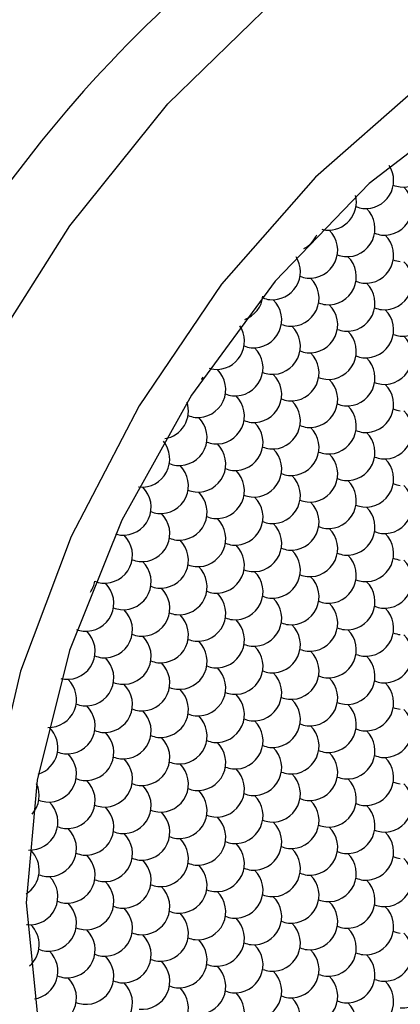
# Model space of a CAD drawing. Units: inches. Extents: x 0.2 to 10.8, y 0.2 to 8.3.
# Drawn here: x 1.6 to 1.7, y 7 to 7 of the extents above; entities that cross this region are included whole.
import ezdxf

# ---------------------------------------------------------------- set-up
doc = ezdxf.new("R2010")
doc.units = ezdxf.units.IN
doc.header["$MEASUREMENT"] = 0
doc.layers.add('SKETCH', color=7, linetype='Continuous')
doc.styles.add('SLDTEXTSTYLE0', font='TXT', dxfattribs={"width": 0.75})
doc.dimstyles.new('SLDDIMSTYLE0', dxfattribs={"dimtxt": 0.125, "dimasz": 0.1181102362204725, "dimexe": 0, "dimexo": 0.0625, "dimgap": 0.03125, "dimtad": 0, "dimtih": 1, "dimtoh": 1, "dimlfac": 2.5, "dimrnd": 1e-09, "dimzin": 12, "dimdsep": 46, "dimtxsty": 'SLDTEXTSTYLE0', "dimsah": 1, "dimcen": 0.09, "dimadec": 0, "dimazin": 3, "dimtfac": 1, "dimtofl": 0, "dimtmove": 0, "dimatfit": 3, "dimfxl": 0, "dimfrac": 2, "dimtolj": 1, "dimtzin": 12, "dimarcsym": 0})

# ---------------------------------------------------------------- blocks, each defined once
blk = doc.blocks.new('_D_3')
at = {"layer": 'SKETCH'}
for p, q in [((5.029545550849675, 6.985082430158239), (1.999793972079057, 6.985082430158239)), ((2.11790420829953, 6.985082430158239), (2.11790420829953, 5.962133974773499)), ((2.097504898120768, 5.936743353088129), (2.05941896100943, 5.936743353088129)), ((2.05941896100943, 5.936743353088129), (2.05941896100943, 5.738305847121799)), ((2.513129890118727, 5.936743353088129), (2.551215827230065, 5.936743353088129)), ((2.551215827230065, 5.936743353088129), (2.551215827230065, 5.738305847121799)), ((2.05941896100943, 5.738305847121799), (2.097504898120768, 5.738305847121799)), ((2.551215827230065, 5.738305847121799), (2.513129890118727, 5.738305847121799)), ((2.11790420829953, 4.689966770051686), (2.11790420829953, 5.712915225436425)), ((3.610030192551501, 4.689966770051686), (1.999793972079057, 4.689966770051686))]:
    blk.add_line(p, q, dxfattribs=at)
for points in [[(2.11790420829953, 6.985082430158239), (2.098219168929451, 6.866972193937767), (2.137589247669609, 6.866972193937767)], [(2.11790420829953, 4.689966770051686), (2.137589247669609, 4.808077006272159), (2.098219168929451, 4.808077006272159)]]:
    blk.add_solid(points, dxfattribs=at)
at = {"layer": 'SKETCH', "char_height": 0.125, "attachment_point": 1, "style": 'SLDTEXTSTYLE0'}
for s, insert in [('5.74"', (1.646506633924534, 5.899439328343136)), ('145.7', (2.097504898120768, 5.899439328343136))]:
    blk.add_mtext(s, dxfattribs=dict(at, insert=insert))

msp = doc.modelspace()

# ---------------------------------------------------------------- linework, layer by layer
at = {"color": 7, "linetype": 'Continuous', "lineweight": 25}
for p, q in [((1.633392572375976, 7.003432871484345), (1.633446771170457, 7.003426117427817)), ((1.625554887918081, 6.972729018051605), (1.625596215568308, 6.972724151880271))]:
    msp.add_line(p, q, dxfattribs=at)
at = {"color": 8, "linetype": 'Continuous', "lineweight": 25, "flags": 128}
msp.add_lwpolyline([(1.611051228708408, 6.972335292754186), (1.611805855128315, 6.981896797308916), (1.614042460223059, 6.991983997295633), (1.617680207257098, 7.002232315024878), (1.622587618574566, 7.012271349592179), (1.628587327544313, 7.021738264131831), (1.635462489052083, 7.030290899686562), (1.642964616847927, 7.03762014172375), (1.6508225644867, 7.043461092340017), (1.658752325267054, 7.047602644361643), (1.666467296973596, 7.049895111307858), (1.67368864042769, 7.050255637450261), (1.680155357461877, 7.048671192434725), (1.681974816103573, 7.04778918205746)], dxfattribs=at)
at = {"color": 7, "linetype": 'Continuous', "lineweight": 25, "flags": 128}
for points in [[(1.667448514727439, 7.038921697740569), (1.660210292093788, 7.036023625493152), (1.65289702544792, 7.031373480011452), (1.645808120785588, 7.025161638797859), (1.63923379869658, 7.017642415361517), (1.633443212699669, 7.009123647593383), (1.628673430065934, 6.999954094846794), (1.625119726256826, 6.990509159688576), (1.622927590323832, 6.981175518873836), (1.622186768569614, 6.972335292754186)], [(1.670536253258207, 6.965007252295219), (1.676812179879543, 6.97247249434812), (1.68222611074966, 6.980908223304562), (1.686524896478226, 6.989919993854182), (1.689507530622329, 6.99908642562194), (1.69103454852435, 7.007978906446137), (1.69103454852435, 7.016181633806714), (1.689507530622328, 7.023311057288967), (1.686524896478226, 7.029033812974652), (1.68222611074966, 7.033082311168291), (1.676812179879542, 7.035267248593935), (1.670536253258207, 7.035486460005941), (1.663691786239276, 7.03372969532232), (1.656598818493476, 7.030079098907176), (1.649589009309334, 7.024705368591534), (1.642990129573455, 7.01785977403248), (1.637110735568164, 7.009862407623267), (1.632225741222668, 7.001087217328751), (1.628563563443283, 6.991944521294182), (1.626295441592754, 6.982861821824761), (1.625527430527976, 6.97426381585298)], [(1.646269352929554, 7.021500912182336), (1.646339941386959, 7.021482192472799), (1.646531030507373, 7.021447474070911)], [(1.638361582106778, 7.011751771787349), (1.638489385784809, 7.011716175937558), (1.638680474905225, 7.01168145753567)], [(1.637829259572588, 7.01096196239344), (1.637843239891985, 7.010981146695391), (1.637933101007471, 7.011117647150448)], [(1.631780001120545, 7.000136547929217), (1.631947256116351, 7.000088503989472), (1.632138345236767, 7.000053785587585)], [(1.627958386667943, 6.989988264878819), (1.628021978315276, 6.989971508468775), (1.628213067435692, 6.989936790066888)], [(1.625527430527976, 6.97426381585298), (1.626295441592754, 6.966552536582085)]]:
    msp.add_lwpolyline(points, dxfattribs=at)
at = {"color": 7, "linetype": 'Continuous', "lineweight": 25}
for centre, radius, start, end in [((1.697237790413409, 6.970910155786783), 0.09063578243948271, 122.6379705890748, 159.7728862144019), ((1.651946498848686, 7.026428921152459), 0.001968503937007724, 264.7019660456413, 45.54343506165391), ((1.649329646981302, 7.024918244725071), 0.001968503937007893, 264.7019660456284, 32.29420810919149), ((1.650638072914994, 7.023056589312228), 0.001968503937008091, 264.7019660456372, 45.54343518210967), ((1.652082160355026, 7.026673921779093), 0.002227824645175674, 248.675932959464, 261.8084743233555), ((1.646712795113919, 7.023407568297682), 0.001968503937008112, 264.7019660456307, 13.53669418763942), ((1.648021221047611, 7.021545912884839), 0.001968503937007775, 264.7019660456413, 45.54343517648366), ((1.649465308487633, 7.02516324535164), 0.002227824645110899, 248.6759329629149, 261.8084743233812), ((1.645404369180227, 7.02003523645745), 0.001968503937007837, 264.7019660456413, 45.54343190986348), ((1.644095943246536, 7.021896891870294), 0.001968503937008381, 297.1799798209503, 336.782475762375), ((1.649329646981302, 7.019684257471995), 0.001968503937007895, 264.7019660456799, 45.54343519419756), ((1.650773734421352, 7.023301589938944), 0.002227824645260884, 248.6759329577448, 261.8084743232094), ((1.642787517312844, 7.018524560030061), 0.001968503937008187, 264.7019660456348, 32.29419014155164), ((1.646712795113919, 7.018173581044606), 0.001968503937007773, 264.7019660456799, 45.54343850204971), ((1.648156882554028, 7.021790913511818), 0.002227824645529445, 248.675932955947, 261.8084743226692), ((1.652082160355102, 7.021439934526372), 0.002227824645537945, 248.675932952557, 261.8084743227639), ((1.650638072914994, 7.017822602059151), 0.001968503937008749, 264.7019660456413, 45.54343559480813), ((1.644095943246536, 7.016662904617218), 0.001968503937007948, 264.7019660456822, 45.54343192825849), ((1.645540030686637, 7.020280237084387), 0.002227824645486087, 248.6759329559107, 261.8084743227221), ((1.648021221047611, 7.016311925631763), 0.001968503937007187, 264.7019660456413, 45.54343225766174), ((1.649465308487671, 7.019929258098754), 0.002227824645304212, 248.6759329575913, 261.8084743231507), ((1.651946498848686, 7.015960946646308), 0.00196850393700819, 264.7019660456307, 45.54343174423176), ((1.640170665445461, 7.017013883602673), 0.001968503937007607, 290.1759817421114, 354.2471418110482), ((1.641479091379153, 7.01515222818983), 0.001968503937008853, 264.7019660456782, 45.54343196984681), ((1.642923178819237, 7.018769560656885), 0.002227824645372025, 248.6759329598472, 261.8084743227383), ((1.645404369180227, 7.014801249204375), 0.00196850393700805, 264.7019660456501, 45.54344215384274), ((1.646848456620414, 7.018418581671963), 0.002227824645912948, 248.6759329462559, 261.8084743221274), ((1.649329646981302, 7.01445027021892), 0.001968503937008996, 264.7019660456331, 45.54343513832752), ((1.650773734421352, 7.018067602685825), 0.002227824645218487, 248.6759329607943, 261.8084743230757), ((1.63886223951177, 7.013641551762441), 0.001968503937007382, 264.7019660456606, 33.66147482427979), ((1.642787517312844, 7.013290572776986), 0.001968503937008071, 264.7019660456436, 45.54343881872514), ((1.644231604752997, 7.016907905244352), 0.002227824645689238, 248.6759329538365, 261.8084743221761), ((1.648156882553965, 7.016556926258482), 0.002227824645261968, 248.6759329581783, 261.8084743233233), ((1.646712795113919, 7.012939593791531), 0.001968503937008242, 264.7019660456284, 45.5434318306397), ((1.650638072914994, 7.012588614806075), 0.001968503937007703, 264.7019660456799, 45.54343514108782), ((1.652082160355111, 7.01620594727332), 0.00222782464556401, 248.6759329546087, 261.808474322595), ((1.640170665445461, 7.011779896349598), 0.001968503937008091, 264.7019660456372, 45.54343237123467), ((1.641614752885539, 7.015397228816647), 0.002227824645364836, 248.6759329571149, 261.8084743229021), ((1.644095943246536, 7.011428917364142), 0.001968503937008091, 264.7019660456372, 45.54342860999549), ((1.645540030686583, 7.01504624983107), 0.002227824645239226, 248.6759329586063, 261.8084743232217), ((1.648021221047611, 7.011077938378686), 0.001968503937008061, 264.7019660456758, 45.54343514122483), ((1.649465308487742, 7.014695270845971), 0.00222782464560476, 248.675932955318, 261.8084743223595), ((1.637553813578078, 7.010269219922209), 0.001968503937008071, 264.7019660456436, 45.54343872142188), ((1.641479091379153, 7.009918240936754), 0.001968503937008112, 264.7019660456307, 45.54343836085924), ((1.642923178819182, 7.013535573403575), 0.002227824645132071, 248.6759329623367, 261.8084743232865), ((1.646848456620231, 7.013184594418057), 0.002227824645065157, 248.6759329598377, 261.8084743236965), ((1.645404369180227, 7.009567261951299), 0.001968503937008791, 264.7019660456975, 45.54343514150379), ((1.649329646981302, 7.009216282965843), 0.001968503937008009, 264.7019660456629, 45.54343514208873), ((1.650773734421259, 7.012833615432347), 0.002227824644807775, 248.6759329672462, 261.8084743239899), ((1.638862239511769, 7.008407564509365), 0.001968503937008152, 264.7019660456413, 45.54343196093947), ((1.640306326951802, 7.012024896976229), 0.00222782464517398, 248.6759329595758, 261.8084743233321), ((1.634936961710694, 7.00875854349482), 0.001968503937008154, 279.1333398199664, 18.4422387441642), ((1.642787517312844, 7.00805658552391), 0.001968503937007948, 264.7019660456822, 45.54343514110166), ((1.644231604752906, 7.01167391799088), 0.002227824645283587, 248.6759329623434, 261.8084743229879), ((1.646712795113919, 7.007705606538455), 0.00196850393700803, 264.7019660456565, 45.54343514165002), ((1.64815688255406, 7.011322939005765), 0.002227824645633183, 248.6759329562769, 261.8084743222512), ((1.636245387644386, 7.006896888081977), 0.001968503937008112, 264.7019660456307, 45.54343827534714), ((1.637689475084509, 7.010514220549248), 0.002227824645590267, 248.675932954198, 261.8084743225481), ((1.650638072914994, 7.007354627552999), 0.001968503937008037, 264.7019660456629, 45.54343514163158), ((1.652082160355138, 7.010971960020308), 0.002227824645631868, 248.6759329579315, 261.8084743221656), ((1.640170665445461, 7.006545909096521), 0.00196850393700739, 264.7019660456669, 45.54343514205678), ((1.641614752885518, 7.010163241563487), 0.002227824645278572, 248.6759329601599, 261.8084743230846), ((1.644095943246536, 7.006194930111065), 0.001968503937008695, 264.7019660456734, 45.54343514124293), ((1.645540030686677, 7.009812262578365), 0.002227824645620717, 248.6759329572807, 261.808474322234), ((1.648021221047611, 7.005843951125611), 0.001968503937007966, 264.7019660456541, 45.54343514045249), ((1.649465308487612, 7.009461283592339), 0.002227824645035703, 248.6759329597687, 261.8084743236682), ((1.633628535777003, 7.005386211654589), 0.001968503937008132, 264.7019660456243, 39.50913008812094), ((1.637553813578078, 7.005035232669132), 0.00196850393700799, 264.7019660456822, 45.54343514100547), ((1.638997901018263, 7.008652565136671), 0.00222782464586391, 248.6759329509315, 261.8084743219168), ((1.64292317881926, 7.008301586150892), 0.002227824645531671, 248.6759329540388, 261.8084743227524), ((1.641479091379153, 7.004684253683678), 0.001968503937007969, 264.7019660456758, 45.54343514190132), ((1.645404369180227, 7.004333274698222), 0.001968503937008396, 264.7019660456629, 45.54343514128871), ((1.646848456620315, 7.007950607165316), 0.002227824645410143, 248.6759329588444, 261.8084743228218), ((1.650773734421367, 7.007599628179753), 0.002227824645300607, 248.6759329593386, 261.8084743229932), ((1.634936961710694, 7.003524556241745), 0.001968503937008812, 264.7019660456911, 45.54343514161346), ((1.636381049150681, 7.007141888708379), 0.002227824644940566, 248.6759329648401, 261.8084743236737), ((1.649329646981302, 7.003982295712766), 0.001968503937008469, 264.7019660456606, 45.54343514054833), ((1.63886223951177, 7.003173577256289), 0.001968503937008009, 264.7019660456629, 45.5434351415769), ((1.640306326951843, 7.006790909723344), 0.002227824645369498, 248.6759329572475, 261.8084743230347), ((1.642787517312844, 7.002822598270833), 0.001968503937008551, 264.7019660456541, 45.5434351412841), ((1.644231604752969, 7.006439930738088), 0.002227824645573771, 248.675932956227, 261.8084743224637), ((1.632320109843311, 7.002013879814355), 0.001968503937007463, 264.7019660456799, 45.54343514131639), ((1.646712795113919, 7.002471619285378), 0.001968503937007989, 264.7019660456693, 45.54343514019659), ((1.648156882553984, 7.006088951752378), 0.002227824645312945, 248.6759329609766, 261.8084743230331), ((1.650638072914994, 7.002120640299923), 0.00196850393700843, 264.7019660456629, 45.54344188551033), ((1.652082160355061, 7.005737972766939), 0.002227824645329844, 248.6759329570333, 261.808474323061), ((1.636245387644386, 7.0016629008289), 0.001968503937008779, 264.7019660456541, 45.54343514149883), ((1.637689475084538, 7.005280233296238), 0.002227824645661104, 248.6759329582625, 261.8084743220833), ((1.640170665445461, 7.001311921843445), 0.001968503937008914, 264.7019660456589, 45.54343514134833), ((1.641614752885496, 7.004929254310321), 0.00222782464518639, 248.6759329591977, 261.8084743233607), ((1.644095943246536, 7.00096094285799), 0.001968503937007969, 264.7019660456758, 45.54343513975328), ((1.645540030686613, 7.004578275325056), 0.0022278246453806, 248.6759329566418, 261.808474322972), ((1.648021221047611, 7.000609963872535), 0.001968503937008914, 264.7019660456589, 45.54343514095081), ((1.649465308487738, 7.004227296339783), 0.002227824645568839, 248.6759329580595, 261.8084743223707), ((1.633628535777003, 7.000152224401512), 0.001968503937008894, 264.7019660456653, 45.54343514133023), ((1.635072623217121, 7.003769556868745), 0.00222782464555249, 248.6759329539229, 261.8084743225697), ((1.638997901018122, 7.003418577882968), 0.002227824645223015, 248.6759329599884, 261.8084743232423), ((1.637553813578078, 6.999801245416057), 0.001968503937008061, 264.7019660456565, 45.54343514122483), ((1.641479091379153, 6.999450266430602), 0.001968503937008853, 264.7019660456782, 45.54343514005036), ((1.642923178819275, 7.003067598897855), 0.002227824645572504, 248.6759329544913, 261.8084743225112), ((1.646848456620322, 7.002716619912266), 0.002227824645436678, 248.675932957407, 261.8084743227466), ((1.631011683909619, 6.998641547974124), 0.001968503937007969, 264.7019660456758, 45.54343514142607), ((1.645404369180227, 6.999099287445147), 0.001968503937008009, 264.7019660456629, 45.54343514186476), ((1.649329646981302, 6.998748308459691), 0.00196850393700836, 264.7019660456606, 45.54343514117904), ((1.650773734421461, 7.002365640927064), 0.002227824645697309, 248.6759329580129, 261.8084743220269), ((1.634936961710694, 6.998290568988669), 0.00196850393700803, 264.7019660456565, 45.54343514097814), ((1.636381049150789, 7.001907901455775), 0.002227824645423589, 248.6759329602795, 261.8084743226695), ((1.63886223951177, 6.997939590003213), 0.00196850393700756, 264.7019660456541, 45.54343514016925), ((1.640306326951858, 7.00155692247028), 0.002227824645384081, 248.6759329589878, 261.8084743226732), ((1.642787517312844, 6.997588611017758), 0.00196850393700842, 264.7019660456476, 45.54343514136182), ((1.644231604752913, 7.001205943484807), 0.002227824645363481, 248.6759329531841, 261.8084743231452), ((1.646712795113919, 6.997237632032303), 0.001968503937008914, 264.7019660456589, 45.54343514139873), ((1.648156882553998, 7.00085496449934), 0.002227824645353569, 248.6759329587366, 261.8084743228315), ((1.632320109843311, 6.99677989256128), 0.001968503937007989, 264.7019660456693, 45.54343514094158), ((1.633764197283447, 7.000397225028564), 0.002227824645606113, 248.67593295592, 261.808474322278), ((1.637689475084422, 7.000046246042707), 0.002227824645193679, 248.6759329585291, 261.8084743233416), ((1.650638072914994, 6.996886653046848), 0.001968503937007989, 264.7019660456693, 45.54343856961508), ((1.652082160355074, 7.000503985513935), 0.002227824645402035, 248.6759329549807, 261.8084743229879), ((1.636245387644386, 6.996428913575825), 0.001968503937007989, 264.7019660456693, 45.54343514005959), ((1.640170665445461, 6.996077934590369), 0.00196850393700805, 264.7019660456501, 45.54343514196982), ((1.641614752885612, 6.999695267057737), 0.002227824645689937, 248.6759329546041, 261.8084743222189), ((1.645540030686676, 6.99934428807228), 0.002227824645685898, 248.6759329522337, 261.8084743224522), ((1.629703257975928, 6.995269216133892), 0.00196850393700805, 264.7019660456501, 45.54343514178241), ((1.628394832042236, 6.997130871546735), 0.001968503937007855, 326.3289118978081, 350.6554686537099), ((1.63114734541594, 6.998886548600653), 0.002227824645069812, 248.6759329632991, 261.8084743235061), ((1.644095943246536, 6.995726955604915), 0.001968503937008385, 264.7019660456565, 45.54343514077229), ((1.648021221047611, 6.995375976619458), 0.001968503937008173, 264.7019660456606, 45.54343841655111), ((1.649465308487692, 6.998993309086528), 0.002227824645384706, 248.6759329575656, 261.8084743228775), ((1.633628535777003, 6.994918237148436), 0.001968503937007989, 264.7019660456693, 45.5434351399453), ((1.635072623217057, 6.998535569615383), 0.002227824645259591, 248.6759329592149, 261.8084743231067), ((1.637553813578078, 6.994567258162982), 0.001968503937008935, 264.7019660456524, 45.54343514138489), ((1.638997901018075, 6.998184590629679), 0.002227824645004383, 248.6759329635253, 261.8084743236618), ((1.641479091379153, 6.994216279177525), 0.001968503937008539, 264.7019660456606, 45.54343514172741), ((1.64292317881925, 6.997833611644676), 0.002227824645467078, 248.6759329586742, 261.8084743227498), ((1.645404369180227, 6.99386530019207), 0.001968503937009018, 264.7019660456669, 45.54343514127026), ((1.646848456620304, 6.997482632659118), 0.00222782464536291, 248.6759329559297, 261.8084743229238), ((1.631011683909619, 6.993407560721047), 0.001968503937008481, 264.7019660456734, 45.54343514058488), ((1.632455771349653, 6.997024893187893), 0.002227824645156398, 248.6759329609868, 261.808474323267), ((1.634936961710694, 6.993056581735592), 0.001968503937008001, 264.7019660456541, 45.54343514104203), ((1.636381049150706, 6.99667391420236), 0.002227824645076015, 248.6759329611302, 261.8084743235402), ((1.649329646981302, 6.993514321206615), 0.001968503937008009, 264.7019660456629, 45.54343514159963), ((1.650773734421448, 6.997131653674002), 0.002227824645707692, 248.6759329508589, 261.8084743224173), ((1.638862239511769, 6.992705602750137), 0.001968503937008396, 264.7019660456629, 45.54343514128871), ((1.640306326951834, 6.996322935217119), 0.002227824645296317, 248.6759329586768, 261.8084743229656), ((1.642787517312844, 6.992354623764682), 0.001968503937008914, 264.7019660456589, 45.54343514142607), ((1.644231604752852, 6.995971956231424), 0.002227824645049839, 248.6759329622896, 261.8084743235476), ((1.628394832042236, 6.991896884293659), 0.001968503937008315, 264.7019660456758, 45.54343513959321), ((1.629829715703192, 6.995471050672693), 0.002183789594826147, 249.461938862001, 261.8861213343932), ((1.633764197283432, 6.995163237775468), 0.00222782464558383, 248.6759329539311, 261.8084743225818), ((1.646712795113919, 6.992003644779227), 0.00196850393700805, 264.7019660456501, 45.54343183411767), ((1.648156882553991, 6.995620977246253), 0.002227824645341147, 248.6759329589917, 261.8084743229645), ((1.650638072914994, 6.991652665793772), 0.001968503937008853, 264.7019660456782, 45.54343857329394), ((1.652082160355114, 6.995269998260987), 0.002227824645535296, 248.6759329593287, 261.8084743224255), ((1.632320109843311, 6.991545905308204), 0.001968503937008009, 264.7019660456629, 45.54343514146262), ((1.636245387644386, 6.991194926322749), 0.001968503937008894, 264.7019660456653, 45.54343514118365), ((1.637689475084564, 6.994812258790234), 0.002227824645810824, 248.6759329535495, 261.8084743219396), ((1.641614752885504, 6.994461279804214), 0.002227824645231545, 248.6759329567882, 261.8084743233087), ((1.640170665445461, 6.990843947337294), 0.001968503937008009, 264.7019660456629, 45.54343514086847), ((1.644095943246536, 6.990492968351838), 0.00196850393700867, 264.7019660456541, 45.54343514212955), ((1.645540030686654, 6.994110300819054), 0.002227824645534994, 248.6759329584676, 261.808474322482), ((1.649465308487679, 6.993759321833374), 0.002227824645305571, 248.6759329607682, 261.808474322919), ((1.629703257975928, 6.990035228880816), 0.001968503937008914, 264.7019660456589, 45.54343514132101), ((1.631147345416021, 6.993652561347919), 0.002227824645420636, 248.6759329600351, 261.8084743227106), ((1.633628535777003, 6.98968424989536), 0.001968503937007691, 264.7019660456541, 45.54343514105126), ((1.635072623217106, 6.993301582362547), 0.002227824645503913, 248.6759329561201, 261.808474322742), ((1.648021221047611, 6.990141989366383), 0.001968503937007762, 264.7019660456734, 45.54343508730619), ((1.637553813578078, 6.989333270909905), 0.001968503937008098, 264.7019660456669, 45.54343514085463), ((1.638997901018252, 6.992950603377365), 0.002227824645785652, 248.6759329528242, 261.8084743219446), ((1.641479091379153, 6.98898229192445), 0.001968503937007678, 264.7019660456476, 45.54343514149457), ((1.642923178819316, 6.992599624391849), 0.002227824645723474, 248.6759329559765, 261.8084743219913), ((1.627086406108545, 6.988524552453428), 0.001968503937008487, 268.9315616571725, 45.54343514143068), ((1.632455771349778, 6.99179090593535), 0.002227824645701711, 248.6759329574743, 261.8084743220319), ((1.645404369180227, 6.988631312938995), 0.001968503937008312, 264.7019660456758, 45.54343514151267), ((1.646848456620346, 6.992248645406245), 0.002227824645569455, 248.6759329553807, 261.8084743225807), ((1.649329646981302, 6.98828033395354), 0.001968503937008853, 264.7019660456782, 45.54343514154496), ((1.650773734421348, 6.991897666420426), 0.002227824645199298, 248.6759329616139, 261.8084743231374), ((1.631011683909619, 6.988173573467972), 0.001968503937008395, 264.7019660456541, 45.54343514176858), ((1.634936961710694, 6.987822594482517), 0.001968503937008894, 264.7019660456653, 45.54343514145801), ((1.636381049150785, 6.991439926949606), 0.002227824645406259, 248.6759329589714, 261.808474322715), ((1.640306326951876, 6.99108894796426), 0.0022278246455166, 248.6759329555977, 261.8084743227197), ((1.629838919482293, 6.990280229507523), 0.002227824645253829, 248.6759329604081, 261.8084743230161), ((1.63886223951177, 6.987471615497062), 0.001968503937008091, 264.7019660456372, 45.54343514168658), ((1.642787517312844, 6.987120636511606), 0.001968503937008203, 264.7019660456693, 45.54342865379115), ((1.644231604752973, 6.990737968978886), 0.00222782464559989, 248.6759329548217, 261.808474322428), ((1.648156882554031, 6.990386989993397), 0.002227824645563105, 248.6759329524721, 261.8084743227477), ((1.628394832042236, 6.986662897040584), 0.001968503937008894, 264.7019660456653, 45.543435141184), ((1.632320109843311, 6.986311918055129), 0.001968503937007989, 264.7019660456693, 45.54343514144878), ((1.63376419728338, 6.989929250522152), 0.002227824645338129, 248.6759329591885, 261.8084743230338), ((1.646712795113919, 6.986769657526151), 0.00196850393700787, 264.7019660456606, 45.54343514111977), ((1.650638072914994, 6.986418678540695), 0.001968503937008825, 264.7019660456476, 45.54344194743584), ((1.652082160355044, 6.990036011007574), 0.002227824645192141, 248.6759329642209, 261.8084743229837), ((1.636245387644386, 6.985960939069672), 0.001968503937008672, 264.7019660456476, 45.54343514116981), ((1.637689475084517, 6.989578271536971), 0.002227824645617757, 248.675932955031, 261.8084743224422), ((1.640170665445461, 6.985609960084218), 0.00196850393700787, 264.7019660456606, 45.54343514111977), ((1.641614752885518, 6.989227292551167), 0.002227824645261706, 248.6759329635952, 261.8084743230511), ((1.625777980174853, 6.985152220613195), 0.00196850393700836, 287.4342347409049, 45.5434351416589), ((1.629703257975928, 6.984801241627739), 0.001968503937008241, 264.7019660456669, 45.54343514081346), ((1.631147345416076, 6.988418574095107), 0.002227824645688732, 248.6759329548122, 261.8084743222665), ((1.644095943246536, 6.985258981098762), 0.001968503937007969, 264.7019660456758, 45.54343514041593), ((1.645540030686558, 6.988876313565571), 0.002227824645118614, 248.6759329616556, 261.8084743234445), ((1.648021221047611, 6.984908002113307), 0.001968503937008182, 264.7019660456565, 45.54343508666625), ((1.649465308487735, 6.988525334580554), 0.002227824645567514, 248.6759329567035, 261.8084743224409), ((1.633628535777003, 6.984450262642285), 0.001968503937008935, 264.7019660456524, 45.54343514153574), ((1.635072623217109, 6.988067595109438), 0.002227824645472693, 248.6759329593686, 261.8084743225513), ((1.637553813578078, 6.984099283656829), 0.001968503937007989, 264.7019660456693, 45.54343514145801), ((1.638997901018182, 6.987716616124025), 0.002227824645513845, 248.6759329535166, 261.8084743227382), ((1.628530493548674, 6.986907897667626), 0.002227824645595531, 248.675932954919, 261.8084743224061), ((1.641479091379153, 6.983748304671374), 0.001968503937008587, 264.7019660456629, 45.54343514187364), ((1.642923178819224, 6.987365637138378), 0.002227824645319011, 248.6759329600134, 261.8084743229113), ((1.645404369180227, 6.983397325685919), 0.001968503937008279, 264.7019660456693, 45.54343842651402), ((1.646848456620422, 6.987014658153522), 0.002227824645929281, 248.6759329495771, 261.8084743219509), ((1.627086406108545, 6.983290565200351), 0.001968503937008122, 264.7019660456565, 45.54343514092774), ((1.631011683909619, 6.982939586214896), 0.00196850393700805, 264.7019660456501, 45.54343514109705), ((1.632455771349669, 6.98655691868183), 0.002227824645246606, 248.6759329600046, 261.8084743231856), ((1.63638104915085, 6.986205939696817), 0.002227824645699478, 248.675932956741, 261.8084743221102), ((1.649329646981302, 6.983046346700464), 0.001968503937008009, 264.7019660456629, 45.5434351397579), ((1.650773734421362, 6.986663679167415), 0.002227824645264799, 248.6759329624493, 261.8084743229873), ((1.634936961710694, 6.982588607229441), 0.001968503937008013, 264.7019660456758, 45.54343514155845), ((1.63886223951177, 6.982237628243986), 0.001968503937008894, 264.7019660456653, 45.54343514151763), ((1.64030632695187, 6.985854960711174), 0.002227824645505268, 248.6759329537676, 261.8084743228276), ((1.644231604752854, 6.985503981725268), 0.002227824645046547, 248.6759329620665, 261.808474323495), ((1.628394832042236, 6.981428909787508), 0.00196850393700805, 264.7019660456501, 45.54343514156307), ((1.629838919482265, 6.985046242254359), 0.002227824645161792, 248.675932960256, 261.8084743234255), ((1.642787517312844, 6.98188664925853), 0.001968503937007822, 264.7019660456541, 45.5434383836735), ((1.646712795113919, 6.981535670273074), 0.00196850393700823, 264.7019660456606, 45.54343513981716), ((1.648156882554019, 6.985153002740185), 0.002227824645428745, 248.675932959693, 261.8084743225444), ((1.652082160354995, 6.9848020237543), 0.002227824644988229, 248.6759329658458, 261.8084743234982), ((1.624469554241161, 6.981779888772963), 0.00196850393700825, 318.1732746448939, 25.02805036110561), ((1.632320109843311, 6.981077930802051), 0.001968503937008624, 264.7019660456734, 45.54343514054371), ((1.633764197283459, 6.98469526326938), 0.002227824645650962, 248.6759329571119, 261.808474322121), ((1.636245387644386, 6.980726951816597), 0.001968503937008336, 264.7019660456669, 45.54343514158579), ((1.637689475084457, 6.984344284283595), 0.002227824645312858, 248.6759329624284, 261.8084743228886), ((1.650638072914994, 6.98118469128762), 0.001968503937007948, 264.7019660456822, 45.5434385693361), ((1.625777980174853, 6.979918233360118), 0.001968503937008013, 267.028342540429, 45.54343514155845), ((1.627222067614987, 6.983535565827379), 0.002227824645582092, 248.6759329583822, 261.808474322241), ((1.640170665445461, 6.980375972831141), 0.001968503937007691, 264.7019660456476, 45.54343514105126), ((1.641614752885571, 6.983993305298294), 0.002227824645471502, 248.6759329595099, 261.8084743224487), ((1.644095943246536, 6.980024993845687), 0.001968503937008914, 264.7019660456589, 45.54343514041593), ((1.64554003068654, 6.983642326312406), 0.002227824645027308, 248.6759329635224, 261.8084743235735), ((1.629703257975928, 6.979567254374664), 0.001968503937008873, 264.7019660456717, 45.54343514091426), ((1.631147345415982, 6.983184586841588), 0.002227824645237613, 248.67593296198, 261.8084743230253), ((1.633628535777003, 6.979216275389208), 0.001968503937008009, 264.7019660456629, 45.54343514086386), ((1.635072623216995, 6.982833607855871), 0.00222782464496932, 248.6759329645827, 261.8084743236649), ((1.648021221047611, 6.979674014860231), 0.001968503937008194, 264.7019660456629, 45.54343508670281), ((1.649465308487713, 6.983291347327387), 0.00222782464547312, 248.6759329586495, 261.8084743226563), ((1.637553813578078, 6.978865296403754), 0.001968503937008935, 264.7019660456524, 45.54343514140762), ((1.638997901018155, 6.982482628870782), 0.002227824645344607, 248.6759329607121, 261.8084743228272), ((1.641479091379153, 6.978514317418298), 0.001968503937007919, 264.7019660456541, 45.54343514030626), ((1.642923178819242, 6.982131649885423), 0.002227824645440356, 248.6759329562853, 261.8084743228815), ((1.627086406108545, 6.978056577947275), 0.001968503937007989, 264.7019660456693, 45.5434351410832), ((1.628530493548665, 6.98167391041453), 0.002227824645574104, 248.6759329558314, 261.8084743225461), ((1.632455771349715, 6.981322931428958), 0.002227824645454465, 248.6759329555442, 261.8084743227608), ((1.645404369180227, 6.978163338432842), 0.00196850393700861, 264.7019660456799, 45.54343514194676), ((1.646848456620336, 6.981780670900015), 0.002227824645490514, 248.6759329588854, 261.8084743225769), ((1.650773734421406, 6.98142969191455), 0.00222782464548017, 248.6759329569915, 261.8084743226711), ((1.631011683909619, 6.977705598961819), 0.001968503937008922, 264.7019660456734, 45.54343514145766), ((1.634936961710694, 6.977354619976365), 0.001968503937008456, 264.7019660456541, 45.54343514099163), ((1.636381049150833, 6.980971952443721), 0.002227824645675912, 248.6759329531446, 261.8084743224729), ((1.640306326951976, 6.980620973458542), 0.002227824645959955, 248.6759329498176, 261.8084743217531), ((1.649329646981302, 6.977812359447388), 0.001968503937008039, 264.7019660456541, 45.54343508622756), ((1.624469554241161, 6.976545901519886), 0.001968503937007666, 302.6595827264208, 45.54343514145801), ((1.638862239511769, 6.977003640990909), 0.00196850393700811, 264.7019660456606, 45.54343514041132), ((1.642787517312844, 6.976652662005455), 0.001968503937008853, 264.7019660456782, 45.54343514095542), ((1.644231604752876, 6.980269994472271), 0.002227824645128013, 248.6759329632952, 261.8084743232081), ((1.648156882553964, 6.979919015486908), 0.002227824645221279, 248.6759329602285, 261.8084743232244), ((1.628394832042236, 6.976194922534432), 0.001968503937007666, 264.7019660456606, 45.54343514193788), ((1.62983891948232, 6.979812255001466), 0.002227824645351584, 248.6759329610033, 261.808474322703), ((1.632320109843311, 6.975843943548976), 0.001968503937008635, 264.7019660456693, 45.54343514154001), ((1.633764197283479, 6.979461276016393), 0.002227824645740799, 248.6759329578488, 261.8084743219457), ((1.646712795113919, 6.976301683019999), 0.00196850393700805, 264.7019660456501, 45.54343514141222), ((1.650638072914994, 6.975950704034545), 0.001968503937008894, 264.7019660456653, 45.54343845824484), ((1.652082160355062, 6.979568036501544), 0.002227824645315115, 248.675932957817, 261.8084743229661), ((1.636245387644386, 6.975492964563522), 0.001968503937008894, 264.7019660456653, 45.54343513990412), ((1.637689475084455, 6.979110297030521), 0.002227824645315337, 248.6759329580524, 261.8084743229265), ((1.640170665445461, 6.975141985578066), 0.001968503937008253, 264.7019660456693, 45.54343514132988), ((1.641614752885558, 6.978759318045221), 0.002227824645471417, 248.6759329556837, 261.8084743227831), ((1.625777980174853, 6.974684246107043), 0.001968503937008009, 264.7019660456629, 45.54343514119287), ((1.627222067614928, 6.978301578574104), 0.002227824645375859, 248.6759329562631, 261.8084743230179), ((1.63114734541601, 6.977950599588638), 0.002227824645366307, 248.6759329602249, 261.8084743227979), ((1.644095943246536, 6.974791006592611), 0.001968503937008085, 264.7019660456565, 45.54343514129793), ((1.645540030686599, 6.978408339059555), 0.002227824645259035, 248.6759329656584, 261.8084743228854), ((1.648021221047611, 6.974440027607156), 0.00196850393700803, 264.7019660456565, 45.5434351422534), ((1.649465308487727, 6.978057360074393), 0.002227824645555829, 248.6759329565925, 261.8084743226053), ((1.629703257975928, 6.974333267121588), 0.00196850393700803, 264.7019660456565, 45.54343514141684), ((1.633628535777003, 6.973982288136133), 0.00196850393700803, 264.7019660456565, 45.54343513979906), ((1.63507262321708, 6.977599620603193), 0.002227824645375468, 248.6759329581105, 261.8084743229298), ((1.638997901018218, 6.977248641617996), 0.002227824645640121, 248.675932957635, 261.8084743222943), ((1.637553813578078, 6.973631309150678), 0.001968503937007948, 264.7019660456822, 45.54343514130255), ((1.641479091379153, 6.973280330165222), 0.001968503937008192, 264.7019660456541, 45.54343514210682), ((1.642923178819357, 6.976897662632812), 0.002227824645918148, 248.6759329528913, 261.8084743216793), ((1.646848456620368, 6.976546683647094), 0.00222782464564826, 248.6759329555281, 261.8084743222953), ((1.627086406108545, 6.9728225906942), 0.00196850393700803, 264.7019660456565, 45.54343514096004), ((1.628530493548637, 6.976439923161331), 0.002227824645447857, 248.6759329581809, 261.8084743228172), ((1.631011683909619, 6.972471611708744), 0.001968503937008421, 264.7019660456541, 45.54343514040209), ((1.632455771349774, 6.976088944176104), 0.002227824645683433, 248.6759329571071, 261.8084743220911), ((1.645404369180227, 6.972929351179767), 0.00196850393700866, 264.7019660456669, 45.54343514113325), ((1.649329646981303, 6.972578372194311), 0.001968503937008372, 264.7019660456758, 45.54343514169546), ((1.650773734421416, 6.976195704661504), 0.00222782464551149, 248.675932957882, 261.8084743225104), ((1.634936961710694, 6.972120632723288), 0.001968503937008132, 264.7019660456799, 45.54343514192404), ((1.636381049150824, 6.975737965190522), 0.002227824645554302, 248.6759329602737, 261.8084743222362), ((1.63886223951177, 6.971769653737834), 0.001968503937007451, 264.7019660456541, 45.54343514127983), ((1.640306326951811, 6.975386986204744), 0.002227824645221673, 248.6759329576271, 261.8084743233181), ((1.624469554241161, 6.971311914266811), 0.001968503937008192, 311.2222482853825, 45.54343514162696), ((1.628394832042236, 6.970960935281355), 0.001968503937008565, 264.7019660456629, 45.54343513988105), ((1.62983891948231, 6.974578267748368), 0.00222782464532745, 248.6759329600806, 261.8084743228558), ((1.642787517312844, 6.971418674752378), 0.001968503937008396, 264.7019660456501, 45.54343514128871), ((1.644231604752947, 6.975036007219534), 0.00222782464547308, 248.675932956203, 261.8084743226393), ((1.646712795113919, 6.971067695766924), 0.001968503937007989, 264.7019660456693, 45.54343514074069), ((1.648156882553962, 6.974685028233823), 0.002227824645211321, 248.6759329617651, 261.8084743232338), ((1.632320109843311, 6.970609956295901), 0.001968503937007969, 264.7019660456758, 45.54343514132101), ((1.633764197283426, 6.974227288763136), 0.002227824645553978, 248.6759329552069, 261.8084743226214), ((1.636245387644386, 6.970258977310445), 0.00196850393700803, 264.7019660456565, 45.54343514124788), ((1.63768947508457, 6.97387630977796), 0.002227824645840551, 248.6759329534127, 261.8084743219226), ((1.650638072914994, 6.970716716781468), 0.001968503937008091, 264.7019660456372, 45.54343514083191), ((1.652082160355033, 6.974334049248365), 0.002227824645208114, 248.6759329599672, 261.8084743233258), ((1.627222067615026, 6.973067591321457), 0.002227824645813669, 248.6759329536761, 261.808474322077), ((1.640170665445461, 6.969907998324989), 0.001968503937008217, 264.7019660456476, 45.54343514074034), ((1.641614752885545, 6.973525330792091), 0.002227824645415856, 248.6759329565175, 261.8084743229236), ((1.644095943246536, 6.969557019339534), 0.001968503937007762, 264.7019660456799, 45.54343514127061), ((1.645540030686633, 6.973174351806684), 0.002227824645466019, 248.6759329581124, 261.8084743227805), ((1.625777980174853, 6.969450258853968), 0.001968503937008495, 279.5943202369255, 45.54343514035666), ((1.629703257975928, 6.969099279868511), 0.001968503937007583, 264.7019660456734, 45.54343514072223), ((1.631147345415959, 6.972716612335369), 0.002227824645167576, 248.6759329606885, 261.8084743233602), ((1.635072623217108, 6.972365633350225), 0.002227824645485656, 248.6759329576351, 261.8084743226397), ((1.648021221047611, 6.969206040354079), 0.001968503937008744, 264.7019660456284, 45.54343514090929), ((1.649465308487722, 6.972823372821242), 0.002227824645482036, 248.6759329588799, 261.8084743224822), ((1.651946498848686, 6.968855061368624), 0.00196850393700805, 264.7019660456501, 45.54343514118827), ((1.633628535777003, 6.968748300883056), 0.001968503937008313, 264.7019660456541, 45.54343514055294), ((1.637553813578078, 6.968397321897601), 0.00196850393700757, 264.7019660456476, 45.5434351416454), ((1.638997901018195, 6.97201465436485), 0.002227824645566596, 248.6759329564492, 261.8084743226048), ((1.642923178819264, 6.97166367537933), 0.002227824645502566, 248.675932957903, 261.8084743225118), ((1.627086406108545, 6.967588603441123), 0.00196850393700842, 264.7019660456669, 45.54343514136182), ((1.628530493548738, 6.971205935908657), 0.002227824645860524, 248.675932954735, 261.8084743217141), ((1.641479091379153, 6.968046342912146), 0.001968503937008025, 264.7019660456822, 45.54343514159501), ((1.645404369180227, 6.967695363926691), 0.00196850393700836, 264.7019660456348, 45.54343514117904), ((1.64684845662035, 6.971312696393958), 0.002227824645585719, 248.6759329559424, 261.8084743225601), ((1.650773734421323, 6.970961717408046), 0.002227824645119509, 248.6759329599607, 261.8084743234591), ((1.631011683909619, 6.967237624455668), 0.001968503937008914, 264.7019660456589, 45.54343514119287), ((1.632455771349657, 6.970854956922552), 0.002227824645194674, 248.6759329599118, 261.8084743233222), ((1.634936961710694, 6.966886645470213), 0.001968503937008009, 264.7019660456629, 45.54343514123405), ((1.636381049150827, 6.970503977937544), 0.002227824645651408, 248.6759329509865, 261.8084743225264), ((1.649329646981302, 6.967344384941235), 0.001968503937008192, 264.7019660456541, 45.54343514162696), ((1.63886223951177, 6.966535666484758), 0.001968503937008832, 264.7019660456846, 45.54343514176892), ((1.640306326951851, 6.970152998951805), 0.002227824645362885, 248.675932960197, 261.8084743227679), ((1.642787517312844, 6.966184687499303), 0.001968503937008132, 264.7019660456243, 45.54343514175047), ((1.644231604752934, 6.969802019966414), 0.002227824645427186, 248.6759329591631, 261.8084743228271), ((1.62983891948239, 6.969344280495694), 0.00222782464573612, 248.6759329523152, 261.8084743223147), ((1.646712795113919, 6.965833708513847), 0.001968503937008217, 264.7019660456501, 45.54343514122021), ((1.648156882554068, 6.969451040981191), 0.002227824645666065, 248.6759329580663, 261.808474322148)]:
    msp.add_arc(centre, radius, start, end, dxfattribs=at)
msp.add_open_spline([(1.623876349385162, 6.945039090788719), (1.625796110566571, 6.944144355776337), (1.629771753266507, 6.942291444719066), (1.636613414776373, 6.941593405051426), (1.64389712653351, 6.942402455267492), (1.651471651298585, 6.94490081260266), (1.659160371185922, 6.949031731976535), (1.666714518299963, 6.954707117864841), (1.673852449047061, 6.961712065527824), (1.680335801463622, 6.969787131411735), (1.685974723368146, 6.978669567402589), (1.690605565698114, 6.988091629797513), (1.694085717191146, 6.997781486535076), (1.696292474215911, 7.007470005136514), (1.697119195218703, 7.016899839410246), (1.696461478191961, 7.025800028577224), (1.694325364016422, 7.033602342244011), (1.690848846095528, 7.04000910697196), (1.686729135465733, 7.044844195432661), (1.683309862237159, 7.046809681092181), (1.681792024770167, 7.047682172869065)], degree=3, knots=[0, 0, 0, 0, 0.04896232977196415, 0.1013963251339776, 0.1549597650001479, 0.210687033836222, 0.2683251215372222, 0.3268778758503383, 0.3854500917694137, 0.4438359796904902, 0.5020939147730804, 0.5603602580624634, 0.6187642144572675, 0.6774579817115697, 0.7366064180469774, 0.7962908488402433, 0.8561620904785403, 0.9087435804214145, 0.9594906860374925, 1, 1, 1, 1], dxfattribs=at)

# ---------------------------------------------------------------- dimensions: what is measured, and where the dimension line sits
at = {"layer": 'SKETCH'}
dim = msp.add_linear_dim(base=(2.117904208299529, 6.985082430158239), p1=(3.649400271291659, 4.689966770051686), p2=(5.068915629589832, 6.985082430158239), angle=90.0000000000002, dimstyle='SLDDIMSTYLE0', dxfattribs=at)
dim.commit()
dim.dimension.update_dxf_attribs({"geometry": '_D_3', "text_midpoint": (2.117904208299529, 5.837524600104961), "dimtype": 160})

doc.saveas('drawing.dxf')
